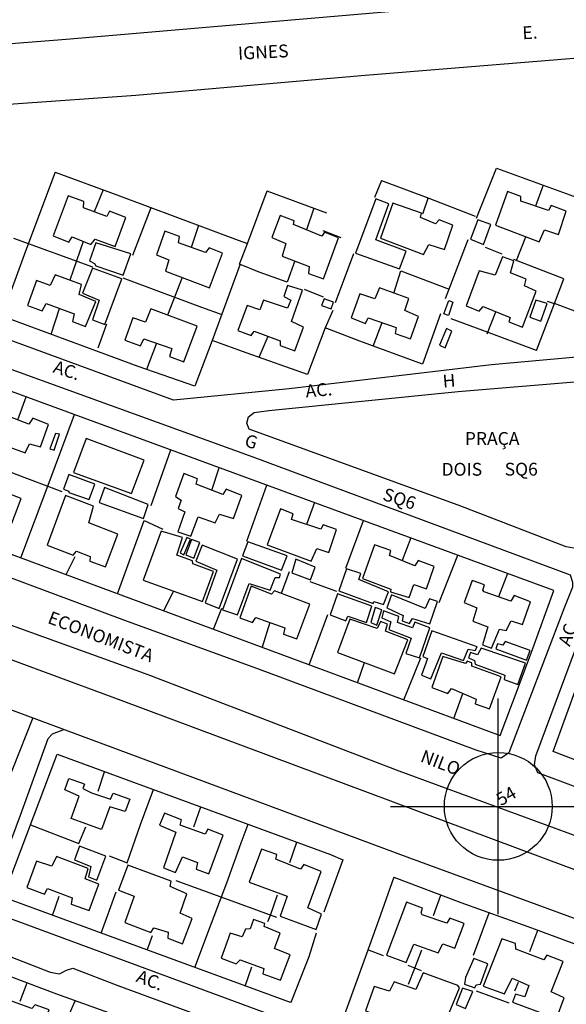
# Model space of a CAD drawing. Units: millimetres. Extents: x 183120 to 185548, y 1663197 to 1665975.
# Drawn here: x 185332 to 185439, y 1663454 to 1663646 of the extents above; entities that cross this region are included whole.
import ezdxf
from ezdxf.enums import TextEntityAlignment as Align

# ---------------------------------------------------------------- set-up
doc = ezdxf.new("R2010")
doc.units = ezdxf.units.MM
doc.header["$PDMODE"] = 34
doc.header["$PDSIZE"] = 21
for name, color, linetype in [('Identificacao', 4, 'Continuous'), ('Pontos', 1, 'Continuous'), ('V-AREA_VERDE', 3, 'Continuous'), ('V-CANTEIRO', 140, 'Continuous'), ('V-EDIFICACAO', 2, 'Continuous'), ('V-LOTE', 10, 'Continuous'), ('V-NOME_DOS_LOGRADOUROS', 7, 'Continuous'), ('V-QUADRA', 2, 'Continuous'), ('V-TESTADA', 5, 'Continuous')]:
    doc.layers.add(name, color=color, linetype=linetype)
doc.styles.add('cdl', font='romans.shx', dxfattribs={"height": 2.5})

msp = doc.modelspace()

# ---------------------------------------------------------------- linework, layer by layer
at = {"layer": 'Pontos'}
msp.add_point((185425.58, 1663492.84), dxfattribs=at)
at = {"layer": 'V-AREA_VERDE'}
msp.add_lwpolyline([(185452.17, 1663576.9), (185453.53, 1663576.97), (185454.1, 1663576.1), (185454.24, 1663575.26), (185453.89, 1663573.41), (185442.87, 1663544.33), (185442.16, 1663543.46), (185441.04, 1663542.98), (185438.78, 1663543.4), (185418.26, 1663551.3), (185377.1, 1663566.26), (185376.65, 1663567.44), (185376.93, 1663568.68), (185378.03, 1663569.51), (185380.9, 1663569.93), (185417.77, 1663573.59), (185441.97, 1663575.65), (185452.17, 1663576.9)], close=True, dxfattribs=at)
at = {"layer": 'V-CANTEIRO'}
msp.add_lwpolyline([(185547.93, 1663440.75), (185525.81, 1663449.18), (185503.36, 1663457.28), (185438.75, 1663481.14), (185352.16, 1663513.45), (185278.44, 1663540.68), (185277.14, 1663542.46), (185277.13, 1663544.16), (185277.85, 1663545.6), (185279.28, 1663546.09), (185282.31, 1663546.21), (185304.98, 1663537.4), (185357.36, 1663518.5), (185406.24, 1663499.76), (185455.71, 1663481.58), (185547.92, 1663447.28)], dxfattribs=at)
at = {"layer": 'V-EDIFICACAO'}
for points in [[(185429.99, 1663610.69), (185429.95, 1663611.59), (185427.39, 1663612.54), (185425.07, 1663606.01), (185433.54, 1663602.74), (185434.56, 1663605.07), (185437.28, 1663604.21), (185438.82, 1663608.71), (185435.87, 1663609.82), (185435.35, 1663608.83), (185429.99, 1663610.69)], [(185344.83, 1663609.37), (185344.86, 1663610.59), (185341.87, 1663611.73), (185338.92, 1663603.93), (185341.99, 1663602.7), (185342.63, 1663603.71), (185346.24, 1663602.23), (185347.1, 1663603.28), (185350.98, 1663601.85), (185353.1, 1663607.52), (185349.91, 1663608.72), (185349.35, 1663607.71), (185344.83, 1663609.37)], [(185401.77, 1663611.15), (185397.81, 1663600.56), (185406.38, 1663597.49), (185407.64, 1663600.95), (185401.77, 1663603.14), (185404.29, 1663610.16), (185401.77, 1663611.15)], [(185405.07, 1663610.29), (185402.65, 1663603.46), (185411.02, 1663600.28), (185412.09, 1663602.22), (185415.1, 1663601.24), (185416.73, 1663606.03), (185414.08, 1663607.06), (185413.39, 1663606.26), (185410.41, 1663607.52), (185410.64, 1663608.34), (185405.07, 1663610.29)], [(185385.69, 1663606.1), (185385.82, 1663606.85), (185383.11, 1663607.87), (185381.52, 1663603.61), (185384.23, 1663602.46), (185383.48, 1663599.98), (185388.78, 1663597.98), (185388.63, 1663596.62), (185391.55, 1663595.56), (185394.47, 1663603.56), (185391.73, 1663604.64), (185391.23, 1663603.89), (185385.69, 1663606.1)], [(185421.58, 1663607.01), (185420.17, 1663603.3), (185422.7, 1663602.27), (185424.16, 1663606.13), (185421.58, 1663607.01)], [(185363.3, 1663602.57), (185363.55, 1663603.78), (185360.69, 1663604.81), (185359.01, 1663600.25), (185361.41, 1663599.25), (185360.76, 1663597.05), (185369.37, 1663593.82), (185371.87, 1663600.58), (185369.27, 1663601.62), (185368.6, 1663600.66), (185363.3, 1663602.57)], [(185347.24, 1663602.58), (185345.98, 1663599.04), (185346.97, 1663598.57), (185347.26, 1663598.11), (185352.56, 1663596.24), (185354.06, 1663600.42), (185347.24, 1663602.58)], [(185426.42, 1663599.81), (185424.98, 1663596.24), (185421.85, 1663597.12), (185419.33, 1663590.29), (185421.88, 1663589.27), (185422.61, 1663590.16), (185427.9, 1663588.02), (185427.61, 1663587.15), (185430.28, 1663586.13), (185432.96, 1663593.12), (185430.67, 1663594.22), (185430.99, 1663595.51), (185427.95, 1663596.72), (185428.62, 1663599.05), (185426.42, 1663599.81)], [(185346.58, 1663597.66), (185344.61, 1663592.78), (185347.86, 1663591.43), (185346.61, 1663587.59), (185348.97, 1663586.68), (185352.29, 1663595.55), (185346.58, 1663597.66)], [(185339.28, 1663596.36), (185338.34, 1663594.24), (185335.7, 1663595.21), (185333.95, 1663590.39), (185336.77, 1663589.32), (185337.53, 1663590.75), (185343.02, 1663588.75), (185342.7, 1663587.26), (185345.24, 1663586.26), (185347.23, 1663591.13), (185343.99, 1663592.5), (185344.46, 1663594.44), (185339.28, 1663596.36)], [(185379.88, 1663591.37), (185379.15, 1663589.53), (185376.72, 1663590.33), (185374.9, 1663585.49), (185377.47, 1663584.52), (185378.04, 1663585.39), (185383.14, 1663583.49), (185383.11, 1663582.6), (185385.99, 1663581.54), (185387.68, 1663586.11), (185385.35, 1663587.22), (185387.49, 1663593.34), (185384.55, 1663594.26), (185383.85, 1663592.12), (185385.21, 1663591.37), (185384.57, 1663589.83), (185379.88, 1663591.37)], [(185402.44, 1663593.81), (185401.55, 1663591.65), (185398.65, 1663592.62), (185396.94, 1663587.95), (185399.7, 1663586.88), (185400.26, 1663587.99), (185405.73, 1663586.06), (185405.49, 1663584.94), (185408.47, 1663583.88), (185410.02, 1663588.23), (185407.39, 1663589.36), (185408.14, 1663591.73), (185402.44, 1663593.81)], [(185391.68, 1663591.67), (185391.18, 1663590.38), (185393.03, 1663589.7), (185393.49, 1663591.04), (185391.68, 1663591.67)], [(185414.98, 1663588.76), (185415.98, 1663591.32), (185416.75, 1663591.02), (185415.92, 1663588.44), (185414.98, 1663588.76)], [(185432.92, 1663591.41), (185431.73, 1663588.1), (185433.84, 1663587.28), (185435.12, 1663590.73), (185432.92, 1663591.41)], [(185362, 1663582), (185361.56, 1663580.44), (185364.34, 1663579.38), (185366.94, 1663586.31), (185357.92, 1663589.69), (185356.89, 1663587.11), (185354.42, 1663587.95), (185352.85, 1663583.63), (185355.92, 1663582.52), (185356.55, 1663583.9)], [(185414.15, 1663582.63), (185415.23, 1663582.14), (185416.56, 1663585.34), (185415.52, 1663585.91), (185414.15, 1663582.63)], [(185326.69, 1663571.34), (185324.4, 1663565), (185325.99, 1663564.37), (185326.06, 1663563.74), (185329.64, 1663562.43), (185330.31, 1663562.84), (185333.5, 1663561.66), (185334.34, 1663563.44), (185336.43, 1663562.84), (185338.02, 1663567.21), (185334.95, 1663568.41), (185334.17, 1663567.27), (185329.32, 1663569.11), (185329.56, 1663570.37), (185326.69, 1663571.34)], [(185338.25, 1663562.45), (185339.12, 1663562.18), (185340.15, 1663565.29), (185339.35, 1663565.46), (185338.25, 1663562.45)], [(185345.33, 1663564.46), (185342.87, 1663557.85), (185354.15, 1663553.76), (185356.62, 1663560.26), (185345.33, 1663564.46)], [(185325.69, 1663555.42), (185321.12, 1663557.05), (185318.7, 1663550.68), (185321.64, 1663549.56), (185322.36, 1663550.35), (185325.54, 1663549.07), (185325.37, 1663548.21), (185330.28, 1663546.41), (185332.66, 1663552.81), (185327.02, 1663554.95), (185327.02, 1663554.95), (185327.61, 1663556.59), (185326.59, 1663557.02), (185325.69, 1663555.42)], [(185341.98, 1663557.48), (185340.96, 1663554.61), (185341.99, 1663554.2), (185341.95, 1663553.93), (185345.93, 1663552.57), (185347.06, 1663555.56), (185341.98, 1663557.48)], [(185364.39, 1663557.62), (185362.71, 1663553.14), (185363.84, 1663552.49), (185363.26, 1663550.83), (185364.53, 1663550.21), (185363.17, 1663546.28), (185365.74, 1663545.48), (185365.74, 1663545.48), (185367.12, 1663549.21), (185370.45, 1663548.06), (185371.32, 1663549.72), (185374, 1663548.92), (185375.65, 1663553.39), (185372.62, 1663554.6), (185371.94, 1663553.55), (185366.74, 1663555.57), (185367.03, 1663556.63), (185364.39, 1663557.62)], [(185348.93, 1663554.94), (185347.88, 1663551.99), (185356.5, 1663548.88), (185357.39, 1663551.63), (185348.93, 1663554.94)], [(185341.31, 1663553.39), (185341.31, 1663553.39), (185337.73, 1663543.69), (185342.83, 1663541.74), (185343.48, 1663542.54), (185346.1, 1663541.5), (185346.03, 1663540.59), (185349.1, 1663539.45), (185351.48, 1663545.87), (185345.84, 1663548.03), (185346.8, 1663551.29), (185341.31, 1663553.39)], [(185383.19, 1663550.76), (185380.56, 1663543.74), (185389.17, 1663540.59), (185390.25, 1663543.05), (185392.56, 1663542.3), (185394.09, 1663546.73), (185391.52, 1663547.68), (185391.02, 1663546.81), (185385.35, 1663548.68), (185385.65, 1663549.8), (185383.19, 1663550.76)], [(185359.95, 1663546.43), (185356.43, 1663536.89), (185367.97, 1663532.7), (185370.13, 1663538.55), (185366.12, 1663540.04), (185366.04, 1663540.63), (185363, 1663541.78), (185364.1, 1663545.2), (185359.95, 1663546.43)], [(185363.64, 1663542.19), (185364.37, 1663541.82), (185365.67, 1663544.86), (185364.93, 1663545.21), (185363.64, 1663542.19)], [(185365.87, 1663544.83), (185365.87, 1663544.83), (185364.78, 1663541.79), (185366.31, 1663541.14), (185367.46, 1663544.22), (185365.87, 1663544.83)], [(185367.91, 1663543.68), (185366.7, 1663540.56), (185370.77, 1663538.86), (185368.53, 1663532.48), (185371.23, 1663531.35), (185371.23, 1663531.35), (185374.81, 1663540.95), (185367.91, 1663543.68)], [(185376.83, 1663544.36), (185375.79, 1663541.63), (185383.4, 1663538.8), (185383.4, 1663538.8), (185384.45, 1663541.6), (185376.83, 1663544.36)], [(185401.45, 1663543.74), (185399.17, 1663537.18), (185404.69, 1663535.15), (185404.59, 1663534.64), (185408.2, 1663533.48), (185409.15, 1663536.04), (185411.62, 1663535.19), (185413.12, 1663539.52), (185409.98, 1663540.71), (185409.33, 1663539.66), (185404.38, 1663541.7), (185404.65, 1663542.63), (185401.45, 1663543.74)], [(185375.56, 1663541.11), (185375.56, 1663541.11), (185371.92, 1663531.13), (185374.79, 1663530.14), (185377.06, 1663536.25), (185381.16, 1663534.94), (185382.12, 1663537.4), (185383, 1663537.41), (185383.21, 1663538.08), (185375.56, 1663541.11)], [(185386.18, 1663540.96), (185386.18, 1663540.96), (185385.39, 1663538.33), (185389.02, 1663536.94), (185389.93, 1663539.43), (185386.18, 1663540.96)], [(185396.05, 1663539.1), (185394.54, 1663534.81), (185401.25, 1663532.35), (185401.36, 1663532.73), (185403.25, 1663532.16), (185404.2, 1663534.64), (185398.43, 1663537), (185398.8, 1663538.15), (185396.05, 1663539.1)], [(185382, 1663534.78), (185381.4, 1663534.18), (185377.45, 1663535.7), (185375.24, 1663529.58), (185377.75, 1663528.61), (185378.35, 1663529.62), (185384.01, 1663527.63), (185383.75, 1663526.39), (185386.39, 1663525.43), (185388.91, 1663532.21), (185382, 1663534.78)], [(185420.52, 1663536.83), (185418.91, 1663532.52), (185421.4, 1663531.48), (185420.61, 1663528.89), (185423.56, 1663527.8), (185422.52, 1663524.32), (185424.28, 1663523.64), (185425.81, 1663527.33), (185427.14, 1663527.05), (185428.06, 1663528.99), (185430.27, 1663528.25), (185431.85, 1663532.66), (185428.67, 1663533.87), (185428.02, 1663532.78), (185422.83, 1663534.6), (185422.6, 1663534.91), (185422.93, 1663535.97), (185420.52, 1663536.83)], [(185394.28, 1663534.19), (185392.82, 1663530.16), (185395.91, 1663528.98), (185396.29, 1663529.88), (185399.91, 1663528.61), (185400.98, 1663531.79), (185394.28, 1663534.19)], [(185404.78, 1663534), (185403.91, 1663531.47), (185407.07, 1663530.02), (185406.84, 1663528.96), (185408.27, 1663528.46), (185408.9, 1663529.42), (185412.23, 1663528.4), (185413.77, 1663532.75), (185412.22, 1663533.23), (185411.36, 1663531.37), (185404.78, 1663534)], [(185401.59, 1663531.55), (185400.76, 1663528.61), (185401.91, 1663528.14), (185401.91, 1663528.14), (185402.94, 1663531.13), (185402.94, 1663531.13), (185401.59, 1663531.55)], [(185408.85, 1663527.59), (185405.94, 1663528.62), (185406.24, 1663529.79), (185403.26, 1663530.88), (185402.88, 1663529.52), (185404.67, 1663528.76), (185404.28, 1663527.27), (185408.62, 1663525.57), (185407.61, 1663522.59), (185410.27, 1663521.76), (185412.27, 1663527.62), (185409.32, 1663528.69), (185408.85, 1663527.59)], [(185403.61, 1663526.92), (185404.01, 1663528.3), (185402.68, 1663528.81), (185402.01, 1663527.47), (185396.69, 1663529.27), (185394.27, 1663522.81), (185405.39, 1663518.63), (185407.94, 1663525.27), (185403.61, 1663526.92)], [(185412.67, 1663527.03), (185410.88, 1663522.02), (185411.77, 1663521.66), (185410.62, 1663518.4), (185412.46, 1663517.7), (185414.53, 1663522.74), (185418.81, 1663521.27), (185419.72, 1663523.46), (185421.05, 1663523.22), (185421.44, 1663523.91), (185421.44, 1663523.91), (185412.67, 1663527.03)], [(185426.91, 1663524.95), (185426.47, 1663524.24), (185425.45, 1663524.48), (185425.12, 1663523.53), (185431.09, 1663521.31), (185431.81, 1663523.21), (185426.91, 1663524.95)], [(185422.24, 1663523.63), (185421.52, 1663522.37), (185420.19, 1663522.78), (185419.76, 1663521.77), (185420.98, 1663521.22), (185421.09, 1663520.54), (185426.83, 1663518.41), (185426.72, 1663517.54), (185429.38, 1663516.59), (185430.86, 1663520.75), (185422.24, 1663523.63)], [(185414.8, 1663522.02), (185412.63, 1663516), (185415.74, 1663514.81), (185416.5, 1663515.78), (185421.28, 1663513.73), (185421.08, 1663512.81), (185423.87, 1663511.8), (185426.15, 1663518.07), (185420.4, 1663520.16), (185420.43, 1663520.8), (185419.52, 1663521.13), (185419.23, 1663520.67), (185414.8, 1663522.02)], [(185348.14, 1663494.88), (185350.07, 1663494.25), (185350.62, 1663495.43), (185353.86, 1663494.23), (185352.91, 1663491.83), (185349.96, 1663492.78), (185348.33, 1663488.36), (185342.44, 1663490.51), (185343.97, 1663494.83), (185341.17, 1663496.04), (185341.98, 1663498.29), (185344.64, 1663497.33), (185344.99, 1663497.18), (185344.68, 1663496.3), (185346.37, 1663495.47), (185347.15, 1663495.21)], [(185360.58, 1663491.52), (185359.65, 1663489.17), (185362.82, 1663487.81), (185360.41, 1663480.84), (185362.74, 1663479.99), (185364.1, 1663483.02), (185367.01, 1663481.88), (185366.75, 1663480.63), (185369.2, 1663479.69), (185372.04, 1663487.22), (185369.03, 1663488.38), (185368.51, 1663487.45), (185363.67, 1663489.21), (185363.93, 1663490.23), (185360.58, 1663491.52)], [(185344.06, 1663485.11), (185343.08, 1663482.43), (185346.25, 1663481.16), (185345.8, 1663479.14), (185347.43, 1663478.49), (185349.19, 1663483.13), (185344.06, 1663485.11)], [(185387.06, 1663480.62), (185382.29, 1663482.57), (185382.49, 1663483.44), (185379.51, 1663484.51), (185377.06, 1663478.1), (185384.45, 1663475.34), (185383.14, 1663471.47), (185390.11, 1663468.85), (185391.16, 1663471.82), (185388.48, 1663473.07), (185391.12, 1663480.17), (185387.71, 1663481.5), (185387.06, 1663480.62)], [(185339.57, 1663483.11), (185338.69, 1663481.17), (185335.67, 1663482.17), (185333.78, 1663477.06), (185337.23, 1663475.73), (185337.81, 1663476.83), (185342.65, 1663475.02), (185342.41, 1663473.82), (185345.9, 1663472.54), (185347.79, 1663477.67), (185345.13, 1663478.74), (185345.71, 1663480.75), (185339.57, 1663483.11)], [(185353.46, 1663481.41), (185351.66, 1663476.5), (185354.68, 1663475.34), (185352.85, 1663470.25), (185357.93, 1663468.29), (185358.51, 1663469.22), (185361.31, 1663468.37), (185361.22, 1663467.16), (185364.12, 1663466.09), (185365.97, 1663470.99), (185363.64, 1663472.06), (185364.95, 1663475.79), (185361.69, 1663477.23), (185361.92, 1663478.27), (185353.46, 1663481.41)], [(185410.79, 1663471.75), (185410.58, 1663472.13), (185410.83, 1663473.04), (185407.7, 1663474.19), (185403.83, 1663463.89), (185407.64, 1663462.47), (185409.14, 1663466.03), (185413.86, 1663464.3), (185414.76, 1663466.08), (185417.14, 1663465.25), (185418.93, 1663470.02), (185416.12, 1663471.09), (185415.59, 1663470.12), (185410.79, 1663471.75)], [(185377.91, 1663470.78), (185377.27, 1663468.99), (185376.34, 1663468.96), (185375.73, 1663467.44), (185373.41, 1663468.17), (185371.63, 1663463.29), (185374.58, 1663462.18), (185375.31, 1663462.98), (185379.93, 1663461.28), (185379.77, 1663460.23), (185383.17, 1663458.99), (185385.04, 1663463.91), (185382.03, 1663465.17), (185383.09, 1663468.17), (185380, 1663469.45), (185380.14, 1663470.04), (185377.91, 1663470.78)], [(185429, 1663465.02), (185428.96, 1663466.11), (185426.27, 1663467.02), (185422.64, 1663457.81), (185426.79, 1663456.32), (185428.27, 1663459.41), (185431.55, 1663457.99), (185430.75, 1663455.78), (185428.94, 1663456.26), (185428.38, 1663454.73), (185436.89, 1663451.56), (185438.44, 1663455.56), (185435.9, 1663456.71), (185438.22, 1663462.62), (185435.06, 1663463.87), (185434.42, 1663462.98), (185429, 1663465.02)], [(185419.2, 1663459.52), (185418.99, 1663458.25), (185421.01, 1663457.5), (185421.29, 1663458.09), (185422.11, 1663458.23), (185423.57, 1663462.16), (185420.79, 1663463.19), (185419.2, 1663459.52)], [(185410.97, 1663460.44), (185409.56, 1663457.16), (185405.3, 1663458.65), (185404.39, 1663456.83), (185401.44, 1663457.75), (185399.71, 1663453.03), (185410.75, 1663448.97), (185411.27, 1663449.34), (185414.2, 1663448.2), (185418, 1663457.5), (185417.69, 1663457.96), (185410.97, 1663460.44)], [(185329.58, 1663455.34), (185329.64, 1663456.35), (185326.71, 1663457.41), (185325.79, 1663454.91), (185328.59, 1663453.65), (185327.07, 1663449.43), (185332.94, 1663447.27), (185334.63, 1663451.68), (185334.63, 1663451.68), (185337.11, 1663450.94), (185338.13, 1663453.25), (185335.42, 1663454.22), (185334.78, 1663453.47), (185329.58, 1663455.34)], [(185418.61, 1663457.46), (185417.38, 1663454.29), (185419.22, 1663453.47), (185420.61, 1663456.82), (185418.61, 1663457.46)]]:
    msp.add_lwpolyline(points, close=True, dxfattribs=at)
at = {"layer": 'V-LOTE'}
for points in [[(185512.81, 1663624.04), (185487.52, 1663555.36), (185464.22, 1663492.99), (185449.44, 1663498.44), (185436.24, 1663503.51), (185443.47, 1663523.37), (185478, 1663615.94)], [(185339.33, 1663616.34), (185333.56, 1663600.92), (185328.91, 1663588.29)], [(185339.33, 1663616.34), (185351.31, 1663611.9), (185363.15, 1663607.49), (185374.93, 1663603.05), (185376.77, 1663602.42)], [(185421.35, 1663607.39), (185425.23, 1663617.07)], [(185425.23, 1663617.07), (185439.52, 1663611.94), (185443.49, 1663610.41)], [(185402.86, 1663614.71), (185401.49, 1663611.36)], [(185402.86, 1663614.71), (185412.03, 1663611.23), (185421.06, 1663607.75)], [(185348.67, 1663612.88), (185346.93, 1663608.6)], [(185385.98, 1663599.04), (185384.5, 1663594.88), (185379.06, 1663596.85), (185375.22, 1663598.44), (185376.77, 1663602.42), (185380.57, 1663612.66)], [(185380.54, 1663612.67), (185392.13, 1663608.41)], [(185434.35, 1663613.8), (185432.84, 1663609.7)], [(185465.54, 1663612.88), (185459.21, 1663594.46), (185455.1, 1663583.77), (185436.52, 1663590.73)], [(185410.88, 1663608.23), (185411.92, 1663611.27)], [(185354.44, 1663600.15), (185357.97, 1663609.42)], [(185389.68, 1663609.31), (185388.25, 1663605.08)], [(185366.5, 1663574.64), (185355.45, 1663578.5), (185310.29, 1663595.16), (185314.08, 1663605.11)], [(185367.24, 1663605.95), (185365.81, 1663601.67)], [(185346.64, 1663597.82), (185331.26, 1663603.39)], [(185344.79, 1663602.83), (185342.14, 1663595.3)], [(185415.31, 1663591.75), (185419.7, 1663603.22)], [(185429.13, 1663599.14), (185430.93, 1663603.75)], [(185423.05, 1663601.71), (185426.27, 1663600.44)], [(185397.37, 1663600.44), (185393.85, 1663590.9)], [(185433.04, 1663581.62), (185436.52, 1663590.73), (185438.33, 1663595.56), (185428.61, 1663599.34)], [(185375.33, 1663598.39), (185369.86, 1663583.53), (185366.5, 1663574.64)], [(185405.27, 1663592.78), (185406.59, 1663597.11), (185415.99, 1663593.52)], [(185352.5, 1663595.76), (185359.97, 1663592.96), (185367.77, 1663590.05), (185371.73, 1663588.61)], [(185364.01, 1663595.83), (185361.2, 1663588.46)], [(185387.79, 1663593.56), (185391.47, 1663592.02)], [(185338.51, 1663584.75), (185340.16, 1663589.79)], [(185436.51, 1663590.71), (185435.19, 1663591.15)], [(185393.36, 1663589.36), (185391.9, 1663585.99), (185388.47, 1663576.95)], [(185414.31, 1663588.73), (185410.82, 1663578.96)], [(185433.04, 1663581.62), (185422.56, 1663585.49), (185416.39, 1663587.74)], [(185423.44, 1663584.84), (185425.11, 1663589.15)], [(185347.69, 1663582.1), (185349.39, 1663586.76)], [(185410.82, 1663578.96), (185398.63, 1663583.42), (185391.9, 1663585.99)], [(185401.23, 1663582.47), (185402.99, 1663587.03)], [(185379, 1663580.28), (185380.81, 1663584.36)], [(185432.31, 1663523.59), (185436.41, 1663534.9), (185305.62, 1663582.83), (185302.29, 1663573.93)], [(185359.01, 1663583.04), (185357.08, 1663577.93)], [(185388.47, 1663576.95), (185376.66, 1663581.1), (185369.86, 1663583.53)], [(185332.06, 1663568.07), (185333.68, 1663572.55)], [(185332.62, 1663541.23), (185338.15, 1663555.88), (185343.07, 1663569.11)], [(185298.73, 1663564.38), (185295.33, 1663555.27), (185319.13, 1663546.24), (185425.95, 1663506.61), (185429.46, 1663515.92)], [(185358.02, 1663551.45), (185361.83, 1663562.23)], [(185369.8, 1663554.38), (185371.27, 1663558.77)], [(185340.65, 1663554.1), (185331.41, 1663557.56), (185328.66, 1663558.66), (185328.33, 1663556.74)], [(185376.62, 1663544.49), (185380.5, 1663555.39)], [(185389.8, 1663551.98), (185388.27, 1663547.72)], [(185351.47, 1663534.24), (185356.64, 1663548.48), (185360.27, 1663546.83)], [(185395.93, 1663539.19), (185399.31, 1663548.5)], [(185408.54, 1663545.11), (185406.85, 1663540.68)], [(185341.44, 1663537.96), (185343.2, 1663541.47)], [(185414.04, 1663532.54), (185417.72, 1663541.75)], [(185384.9, 1663538.51), (185383.31, 1663534.29)], [(185427.37, 1663538.21), (185425.6, 1663533.63)], [(185394.12, 1663534.69), (185388.94, 1663536.56)], [(185360.49, 1663530.89), (185362.34, 1663534.74)], [(185370.14, 1663527.32), (185371.79, 1663531.44)], [(185388.78, 1663520.4), (185392.41, 1663530.18)], [(185381.08, 1663528.66), (185379.58, 1663523.81)], [(185398.16, 1663516.92), (185399.53, 1663520.83)], [(185407.17, 1663513.58), (185410.52, 1663521.77)], [(185416.9, 1663509.97), (185418.71, 1663514.83)], [(185385.1, 1663454.62), (185329.16, 1663475.13), (185339.67, 1663502.99), (185392.89, 1663483.49), (185395.33, 1663482.46)], [(185347.67, 1663495.82), (185348.94, 1663499.59)], [(185349.82, 1663483.21), (185353.31, 1663481.86), (185355.91, 1663489.29), (185358.44, 1663496.11)], [(185366.32, 1663488.84), (185367.64, 1663492.74)], [(185334.49, 1663489.27), (185343.94, 1663485.58), (185345.25, 1663488.87)], [(185366.49, 1663461.44), (185369.74, 1663470.12), (185372.72, 1663477.93), (185375.52, 1663485.71), (185376.88, 1663489.36)], [(185385.01, 1663481.94), (185386.33, 1663485.89)], [(185395.32, 1663482.46), (185391.65, 1663472.23)], [(185382.46, 1663471.22), (185371.65, 1663475.14), (185362.84, 1663478.34)], [(185405.25, 1663479.06), (185402.24, 1663470.65), (185399.95, 1663464.15), (185397.54, 1663457.48), (185395.05, 1663450.67)], [(185405.25, 1663479.06), (185418.26, 1663474.09), (185431.34, 1663469.47), (185480.19, 1663451.41)], [(185338.78, 1663471.6), (185340.11, 1663475.37)], [(185348.25, 1663468.13), (185351.18, 1663476.21)], [(185380.74, 1663470.42), (185381.24, 1663471.66), (185382.57, 1663475.6)], [(185412.96, 1663471.57), (185414.4, 1663475.57)], [(185420.76, 1663463.84), (185423.78, 1663472.14)], [(185431.72, 1663464.56), (185433.27, 1663468.76)], [(185357.21, 1663464.85), (185358.27, 1663467.67)], [(185390.14, 1663468.16), (185388.67, 1663463.55), (185385.3, 1663454.99), (185385.1, 1663454.62)], [(185403.23, 1663463.72), (185400.21, 1663464.9)], [(185408.13, 1663458.22), (185409.36, 1663461.32), (185410.72, 1663464.89)], [(185380.63, 1663441.55), (185339.66, 1663456.28), (185324.47, 1663461.96), (185316.87, 1663441.98), (185313.89, 1663433.57), (185338.52, 1663424.43), (185370.11, 1663413.05)], [(185376.33, 1663457.84), (185377.57, 1663461.58)], [(185410.66, 1663460.8), (185408.05, 1663461.84)], [(185332.52, 1663454.88), (185333.87, 1663458.45)], [(185428.8, 1663456.91), (185429.52, 1663458.58)], [(185421.29, 1663456.91), (185427.63, 1663454.57)], [(185332.59, 1663426.63), (185336.13, 1663436.21), (185337.89, 1663440.95), (185339.32, 1663444.65), (185342.39, 1663453), (185343.23, 1663455)]]:
    msp.add_lwpolyline(points, dxfattribs=at)
at = {"layer": 'V-QUADRA'}
for points in [[(185489.8, 1663654.91), (185341.47, 1663642.17), (185319.94, 1663640.48)], [(185269.08, 1663534.56), (185408.28, 1663482.79), (185455.2, 1663465.61), (185502.73, 1663448.45), (185538.78, 1663434.47), (185539.68, 1663433.38), (185539.68, 1663431.69), (185537.98, 1663427.66), (185528.94, 1663402.59), (185526.7, 1663395.96), (185524.81, 1663394.79), (185520.27, 1663395.76), (185462.79, 1663417.31), (185457.47, 1663420.17), (185441.84, 1663429.27), (185427.65, 1663435.12), (185327.93, 1663471.89)], [(185334.98, 1663510.05), (185327.01, 1663490.11)], [(185326.76, 1663475.77), (185332.55, 1663491.1), (185337.95, 1663506.04), (185338.77, 1663506.94), (185341.01, 1663507.81)], [(185326.48, 1663465.17), (185338.32, 1663460.59), (185340.18, 1663460.24), (185341.53, 1663460.97), (185342.75, 1663461.31), (185351.49, 1663457.95), (185424.8, 1663431.06), (185437.43, 1663426.1), (185459.87, 1663413.31), (185521.89, 1663389.63), (185523.21, 1663388.31), (185522.85, 1663385.85), (185512.79, 1663358.88), (185511.56, 1663357.78), (185509.77, 1663357.43), (185482.01, 1663367.92), (185442.29, 1663382.4), (185431.58, 1663386.45), (185422.1, 1663391.15), (185414.56, 1663394.49), (185391.69, 1663402.55), (185346.16, 1663419.32), (185312.43, 1663431.38)]]:
    msp.add_lwpolyline(points, dxfattribs=at)
for points in [[(185487.52, 1663642.6), (185510.78, 1663644.22), (185521.33, 1663645.24), (185522.26, 1663644.48), (185522.45, 1663643.62), (185521.96, 1663641.53), (185498.86, 1663578.43), (185481.02, 1663530.36), (185469.46, 1663498.42), (185465.85, 1663488.98), (185464.36, 1663488.43), (185461.95, 1663488.63), (185433.29, 1663499.4), (185432.61, 1663500.94), (185432.88, 1663502.66), (185466.15, 1663592.02), (185484.04, 1663639.35), (185485.58, 1663642.1), (185487.52, 1663642.6)], [(185476.12, 1663641.46), (185477.58, 1663641.41), (185478.26, 1663640.38), (185478.02, 1663638.63), (185457.59, 1663582.57), (185455.24, 1663581.59), (185424.24, 1663578.83), (185384.87, 1663574.12), (185362.36, 1663571.95), (185299.54, 1663594.99), (185298.43, 1663597.02), (185307.91, 1663617.55), (185311.79, 1663623.12), (185315.82, 1663626.48), (185321, 1663628.65), (185331.18, 1663629.63), (185355.01, 1663631.31), (185398.9, 1663635.17), (185476.12, 1663641.46)], [(185286.06, 1663554.08), (185285.3, 1663556.74), (185286.12, 1663567.86), (185286.6, 1663570.3), (185293.49, 1663586.87), (185295.24, 1663590.59), (185296.49, 1663590.54), (185307.1, 1663586.9), (185322.59, 1663580.87), (185377.79, 1663560.87), (185439.57, 1663537.9), (185440.05, 1663536.49), (185440.04, 1663535.49), (185438.32, 1663531.32), (185427.62, 1663503.28), (185426.16, 1663502.21), (185421.25, 1663503.79), (185378.59, 1663519.68), (185353.4, 1663528.81), (185328.48, 1663538.12), (185287.39, 1663553.17), (185286.06, 1663554.08)], [(185452.17, 1663576.9), (185453.53, 1663576.97), (185454.1, 1663576.1), (185454.24, 1663575.26), (185453.89, 1663573.41), (185442.87, 1663544.33), (185442.16, 1663543.46), (185441.04, 1663542.98), (185438.78, 1663543.4), (185418.26, 1663551.3), (185377.1, 1663566.26), (185376.65, 1663567.44), (185376.93, 1663568.68), (185378.03, 1663569.51), (185380.9, 1663569.93), (185417.77, 1663573.59), (185441.97, 1663575.65), (185452.17, 1663576.9)]]:
    msp.add_lwpolyline(points, close=True, dxfattribs=at)
at = {"layer": 'V-TESTADA'}
for points in [[(185512.81, 1663624.04), (185487.52, 1663555.36), (185464.22, 1663492.99), (185449.44, 1663498.44), (185436.24, 1663503.51), (185443.47, 1663523.37), (185478, 1663615.94)], [(185339.33, 1663616.34), (185351.31, 1663611.9), (185363.15, 1663607.49), (185374.93, 1663603.05), (185376.77, 1663602.42)], [(185425.23, 1663617.07), (185439.52, 1663611.94), (185443.49, 1663610.41)], [(185402.86, 1663614.71), (185412.03, 1663611.23), (185421.06, 1663607.75)], [(185380.54, 1663612.67), (185392.13, 1663608.41)], [(185465.54, 1663612.88), (185459.21, 1663594.46), (185455.1, 1663583.77), (185436.52, 1663590.73)], [(185366.5, 1663574.64), (185355.45, 1663578.5), (185310.29, 1663595.16), (185314.08, 1663605.11)], [(185391.4, 1663604.98), (185394.96, 1663603.6)], [(185433.04, 1663581.62), (185422.56, 1663585.49), (185416.39, 1663587.74)], [(185410.82, 1663578.96), (185398.63, 1663583.42), (185391.9, 1663585.99)], [(185432.31, 1663523.59), (185436.41, 1663534.9), (185305.62, 1663582.83), (185302.29, 1663573.93)], [(185388.47, 1663576.95), (185376.66, 1663581.1), (185369.86, 1663583.53)], [(185298.73, 1663564.38), (185295.33, 1663555.27), (185319.13, 1663546.24), (185425.95, 1663506.61), (185429.46, 1663515.92)], [(185429.46, 1663515.92), (185432.31, 1663523.59)], [(185385.1, 1663454.62), (185329.16, 1663475.13), (185339.67, 1663502.99), (185392.89, 1663483.49), (185395.33, 1663482.46)], [(185405.25, 1663479.06), (185418.26, 1663474.09), (185431.34, 1663469.47), (185480.19, 1663451.41)], [(185380.63, 1663441.55), (185339.66, 1663456.28), (185324.47, 1663461.96), (185316.87, 1663441.98), (185313.89, 1663433.57), (185338.52, 1663424.43), (185370.11, 1663413.05)]]:
    msp.add_lwpolyline(points, dxfattribs=at)

# ---------------------------------------------------------------- texts
at = {"layer": 'Identificacao', "style": 'cdl'}
msp.add_attdef('54', (185426.08, 1663492.84), '54', height=2.5, rotation=30, dxfattribs=at)
at = {"layer": 'V-NOME_DOS_LOGRADOUROS'}
for s, rotation, p in [('E.', 3, (185430.37, 1663641.41)), ('IGNES', 3, (185375.01, 1663637.43)), ('AC.', 342, (185338.48, 1663576.62)), ('H', 5, (185414.93, 1663573.58)), ('AC.', 5, (185388.23, 1663571.66)), ('G', 342, (185375.75, 1663562.3)), ('SQ6', 342, (185402.65, 1663551.81)), ('ECONOMISTA', 339, (185337.39, 1663527.87)), ('AC.', 70, (185440.23, 1663523.58)), ('NILO', 339, (185409.96, 1663500.89)), ('AC.', 339, (185354.63, 1663458.05))]:
    msp.add_text(s, height=2.5, rotation=rotation, dxfattribs=at).set_placement(p, align=Align.BOTTOM_LEFT)
for s, p in [('PRAÇA', (185419.06, 1663562.44)), ('DOIS', (185414.53, 1663556.44)), ('SQ6', (185426.82, 1663556.46))]:
    msp.add_text(s, height=2.5, dxfattribs=at).set_placement(p, align=Align.BOTTOM_LEFT)

doc.saveas('drawing.dxf')
